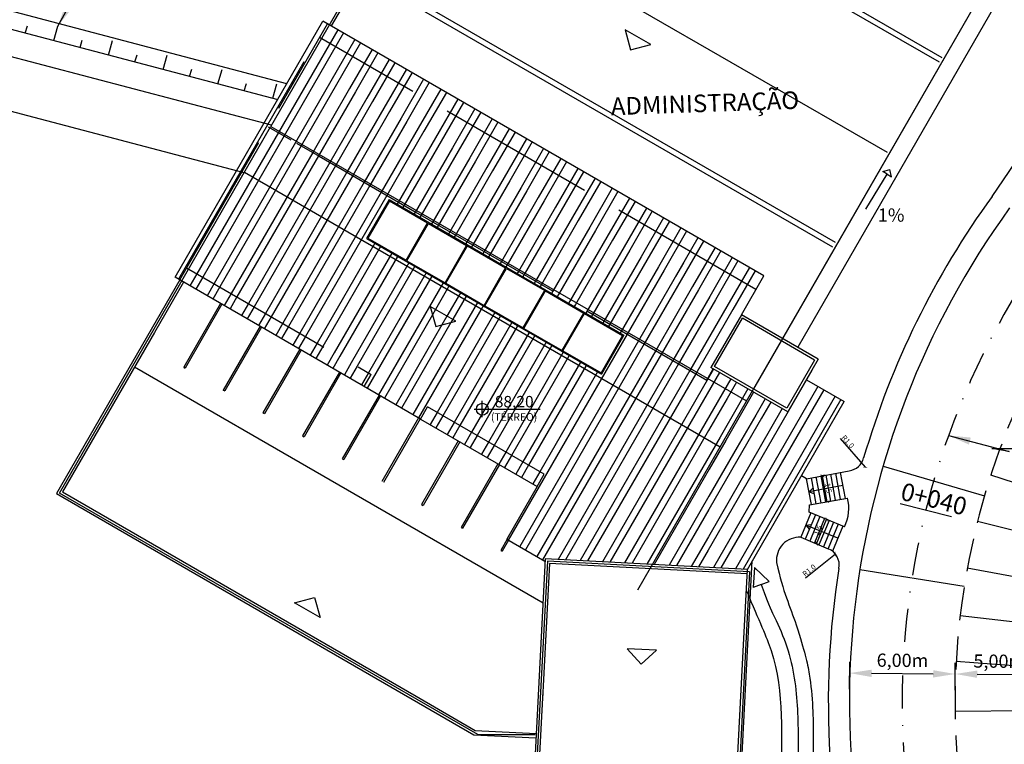
# Model space of a CAD drawing. Extents: x 137 to 188897, y 347 to 1671394.
# Drawn here: x 187726 to 187837, y 1670668 to 1670750 of the extents above; entities that cross this region are included whole.
import ezdxf
from ezdxf.enums import TextEntityAlignment as Align

# ---------------------------------------------------------------- set-up
doc = ezdxf.new("R2010")
doc.units = 0
doc.header["$LTSCALE"] = 5
doc.header["$PDMODE"] = 1
for name, pattern in [('ACAD_ISO02W100', [15, 12, -3]), ('ACAD_ISO04W100', [30.5, 24, -3, 0.5, -3]), ('ELETRICO', [10, 5, -2.5, 0, -2.5]), ('TRACEJADA', [7.5, 5, -2.5])]:
    doc.linetypes.add(name, pattern=pattern)
doc.layers.get('0').update_dxf_attribs({"linetype": 'CONTINUOUS'})
doc.layers.get('DEFPOINTS').update_dxf_attribs({"linetype": 'CONTINUOUS'})
for name, color, linetype in [('COMPONENTES', 252, 'CONTINUOUS'), ('COTAS', 7, 'CONTINUOUS'), ('DEMARC_EST', 6, 'CONTINUOUS'), ('EIXO', 10, 'ACAD_ISO04W100'), ('ESTAQUEAMENTO', 7, 'CONTINUOUS'), ('MALHAG', 7, 'CONTINUOUS'), ('MEIO-FIO', 7, 'CONTINUOUS'), ('PAREDES', 7, 'CONTINUOUS'), ('TEXTO', 7, 'CONTINUOUS'), ('TN', 160, 'CONTINUOUS')]:
    doc.layers.add(name, color=color, linetype=linetype)
doc.styles.add('SIMPLEX', font='simplex', dxfattribs={"height": 0.2})
doc.styles.add('STANDART', font='ROMANT.SHX')
doc.dimstyles.get("Standard").update_dxf_attribs({"dimtxt": 0.18, "dimasz": 0.18, "dimexe": 0.18, "dimexo": 0.0625, "dimgap": 0.09, "dimtad": 0, "dimtih": 1, "dimtoh": 1, "dimdec": 4, "dimzin": 0, "dimtxsty": 'STANDARD', "dimcen": 0.09, "dimazin": 3, "dimtfac": 1, "dimtdec": 4, "dimtofl": 0, "dimtmove": 0, "dimatfit": 3, "dimtolj": 1, "dimtzin": 0})

# ---------------------------------------------------------------- blocks, each defined once
blk = doc.blocks.new('*D42')
at = {"color": 0}
for p, q in [((187819.86, 1670674), (187819.89, 1670677.09)), ((187831.86, 1670673.9), (187831.89, 1670676.99)), ((187822.38, 1670675.82), (187829.38, 1670675.76))]:
    blk.add_line(p, q, dxfattribs=at)
for points in [[(187822.38, 1670676.23), (187822.37, 1670675.4), (187819.88, 1670675.84)], [(187829.38, 1670676.17), (187829.37, 1670675.34), (187831.88, 1670675.74)]]:
    blk.add_solid(points, dxfattribs=at)
at = {"layer": 'DEFPOINTS', "color": 0}
for p in [(187831.88, 1670675.74), (187819.86, 1670673.38), (187831.86, 1670673.27)]:
    blk.add_point(p, dxfattribs=at)
at = {"color": 0, "insert": (187825.89, 1670677.29), "char_height": 1.5, "attachment_point": 5, "rotation": 359.5102}
blk.add_mtext('\\A1;6,00m', dxfattribs=at)
blk = doc.blocks.new('*D43')
at = {"color": 0}
for p, q in [((187831.86, 1670673.9), (187831.89, 1670676.99)), ((187841.86, 1670673.81), (187841.89, 1670676.9)), ((187834.38, 1670675.72), (187839.38, 1670675.67))]:
    blk.add_line(p, q, dxfattribs=at)
for points in [[(187834.38, 1670676.13), (187834.37, 1670675.3), (187831.88, 1670675.74)], [(187839.38, 1670676.09), (187839.37, 1670675.26), (187841.88, 1670675.65)]]:
    blk.add_solid(points, dxfattribs=at)
at = {"layer": 'DEFPOINTS', "color": 0}
for p in [(187841.88, 1670675.65), (187831.86, 1670673.27), (187841.86, 1670673.19)]:
    blk.add_point(p, dxfattribs=at)
at = {"color": 0, "insert": (187836.89, 1670677.19), "char_height": 1.5, "attachment_point": 5, "rotation": 359.5102}
blk.add_mtext('\\A1;5,00m', dxfattribs=at)
blk = doc.blocks.new('_ARCHTICK')
at = {"color": 0, "linetype": 'BYBLOCK', "const_width": 0.15}
blk.add_lwpolyline([(-0.5, -0.5), (0.5, 0.5)], dxfattribs=at)
blk = doc.blocks.new('*D46')
at = {"layer": 'DEFPOINTS', "color": 0, "linetype": 'CONTINUOUS'}
for p in [(187816.8, 1670698.25), (187817.2, 1670698.32), (187817.74, 1670695.37)]:
    blk.add_point(p, dxfattribs=at)
at = {"layer": 'MEIO-FIO', "color": 9, "linetype": 'CONTINUOUS'}
for p, q in [((187817.12, 1670698.31), (187816.59, 1670698.21)), ((187817.34, 1670695.3), (187816.8, 1670698.25)), ((187817.67, 1670695.36), (187817.13, 1670695.26))]:
    blk.add_line(p, q, dxfattribs=at)
at = {"layer": 'MEIO-FIO', "color": 9, "linetype": 'CONTINUOUS', "xscale": 0.36, "yscale": 0.36, "zscale": 0.36}
for p, rotation in [((187816.8, 1670698.25), 100.4387657774078), ((187817.34, 1670695.3), 280.4387657774078)]:
    blk.add_blockref('_ARCHTICK', p, dxfattribs=dict(at, rotation=rotation))
at = {"layer": 'MEIO-FIO', "color": 7, "linetype": 'CONTINUOUS', "insert": (187817.47, 1670696.85), "char_height": 0.6, "attachment_point": 5, "rotation": 280.4388}
blk.add_mtext('\\A1;1.5', dxfattribs=at)
blk = doc.blocks.new('*D47')
at = {"layer": 'DEFPOINTS', "color": 0, "linetype": 'CONTINUOUS'}
for p in [(187817.27, 1670693.3), (187817.55, 1670693.18), (187816.4, 1670690.41)]:
    blk.add_point(p, dxfattribs=at)
at = {"layer": 'MEIO-FIO', "color": 9, "linetype": 'CONTINUOUS'}
for p, q in [((187816.13, 1670690.52), (187817.27, 1670693.3)), ((187817.48, 1670693.21), (187817.07, 1670693.38)), ((187816.33, 1670690.44), (187815.93, 1670690.6))]:
    blk.add_line(p, q, dxfattribs=at)
at = {"layer": 'MEIO-FIO', "color": 9, "linetype": 'CONTINUOUS', "xscale": 0.36, "yscale": 0.36, "zscale": 0.36}
for p, rotation in [((187817.27, 1670693.3), 67.59049063557084), ((187816.13, 1670690.52), 247.5904906355709)]:
    blk.add_blockref('_ARCHTICK', p, dxfattribs=dict(at, rotation=rotation))
at = {"layer": 'MEIO-FIO', "color": 7, "linetype": 'CONTINUOUS', "insert": (187816.32, 1670692.06), "char_height": 0.6, "attachment_point": 5, "rotation": 67.5905}
blk.add_mtext('\\A1;1.5', dxfattribs=at)
blk = doc.blocks.new('*D48')
at = {"layer": 'COTAS', "color": 9, "linetype": 'CONTINUOUS'}
blk.add_line((187814.87, 1670686.65), (187818.26, 1670689.37), dxfattribs=at)
at = {"layer": 'DEFPOINTS', "color": 0, "linetype": 'CONTINUOUS'}
for p in [(187818.26, 1670689.37), (187816.7, 1670688.12)]:
    blk.add_point(p, dxfattribs=at)
at = {"layer": 'COTAS', "color": 9, "linetype": 'CONTINUOUS', "xscale": 0.36, "yscale": 0.36, "zscale": 0.36, "rotation": 38.79877562436955}
blk.add_blockref('_ARCHTICK', (187818.26, 1670689.37), dxfattribs=at)
at = {"layer": 'COTAS', "color": 7, "linetype": 'CONTINUOUS', "insert": (187815.28, 1670687.51), "char_height": 0.6, "attachment_point": 5, "rotation": 38.7988}
blk.add_mtext('\\A1;R1.0', dxfattribs=at)
blk = doc.blocks.new('*D49')
at = {"layer": 'COTAS', "color": 9, "linetype": 'CONTINUOUS'}
blk.add_line((187818.81, 1670702.5), (187821.65, 1670699.21), dxfattribs=at)
at = {"layer": 'DEFPOINTS', "color": 0, "linetype": 'CONTINUOUS'}
for p in [(187820.92, 1670700.06), (187821.65, 1670699.21)]:
    blk.add_point(p, dxfattribs=at)
at = {"layer": 'COTAS', "color": 9, "linetype": 'CONTINUOUS', "xscale": 0.36, "yscale": 0.36, "zscale": 0.36, "rotation": 310.8003615073492}
blk.add_blockref('_ARCHTICK', (187821.65, 1670699.21), dxfattribs=at)
at = {"layer": 'COTAS', "color": 7, "linetype": 'CONTINUOUS', "insert": (187819.68, 1670702.12), "char_height": 0.6, "attachment_point": 5, "rotation": 310.8004}
blk.add_mtext('\\A1;R1.0', dxfattribs=at)
blk = doc.blocks.new('*D55')
at = {"layer": 'DEFPOINTS', "color": 0}
for p in [(187742.33, 1670856.22), (187708.33, 1670632.11), (187785.5, 1670625.72), (187681.33, 1670617.65), (187681.33, 1670617.65)]:
    blk.add_point(p, dxfattribs=at)
at = {"layer": 'MEIO-FIO', "color": 0}
blk.add_arc((187681.33, 1670617.65), 30.63, 9.1106, 70.9797, dxfattribs=at)
for points in [[(187691.19, 1670646.2), (187691.43, 1670647), (187688.92, 1670647.32)], [(187711.99, 1670622.54), (187711.16, 1670622.45), (187711.87, 1670620.01)]]:
    blk.add_solid(points, dxfattribs=at)
at = {"layer": 'MEIO-FIO', "color": 0, "insert": (187706.21, 1670638.56), "char_height": 2.5, "attachment_point": 5, "rotation": 310.0451}
blk.add_mtext('\\A1;71°', dxfattribs=at)
blk = doc.blocks.new('*D56')
at = {"layer": 'DEFPOINTS', "color": 0}
for p in [(187730.46, 1670859.36), (187741.39, 1670856.57), (187680.28, 1670617.56)]:
    blk.add_point(p, dxfattribs=at)
at = {"layer": 'MEIO-FIO', "color": 0}
for p, q in [((187740.78, 1670856.72), (187729.25, 1670859.67)), ((187669.97, 1670622.78), (187729.84, 1670856.94)), ((187679.67, 1670617.72), (187668.14, 1670620.67))]:
    blk.add_line(p, q, dxfattribs=at)
for points in [[(187729.43, 1670857.04), (187730.24, 1670856.84), (187730.46, 1670859.36)], [(187669.56, 1670622.88), (187670.37, 1670622.68), (187669.35, 1670620.36)]]:
    blk.add_solid(points, dxfattribs=at)
at = {"layer": 'MEIO-FIO', "color": 0, "insert": (187697.88, 1670740.38), "char_height": 2.5, "attachment_point": 5, "rotation": 75.6577}
blk.add_mtext('\\A1;123,35m', dxfattribs=at)

msp = doc.modelspace()

# ---------------------------------------------------------------- linework, layer by layer
at = {"color": 9}
for p, q in [((187830.08126, 1670745.20112), (187776.47428, 1670776.15112)), ((187830.38126, 1670745.72074), (187776.77428, 1670776.67074)), ((187774.33928, 1670772.4532), (187760.98928, 1670749.33032))]:
    msp.add_line(p, q, dxfattribs=at)
for p, q in [((187771.2395, 1670694.98421), (187771.4127, 1670694.88421)), ((187775.74283, 1670692.38421), (187775.91604, 1670692.28421))]:
    msp.add_line(p, q)
for centre, start, end in [((187819.5456, 1670700.79261), 278.4916362, 344.9090708), ((187816.69677, 1670688.12056), 348.6452153, 67.5401191)]:
    msp.add_arc(centre, 2, start, end)
at = {"layer": 'COMPONENTES'}
for p, q in [((187782.56666, 1670787.23085), (187754.08611, 1670737.85618)), ((187824.17126, 1670734.9647), (187770.56428, 1670765.9147)), ((187818.26126, 1670724.72828), (187764.65428, 1670755.67828)), ((187836.61893, 1670756.05214), (187808.13838, 1670706.67747)), ((187817.96126, 1670724.20867), (187764.35428, 1670755.15867)), ((187743.24421, 1670720.79494), (187760.03666, 1670749.88032)), ((187810.13622, 1670720.95532), (187760.03666, 1670749.88032)), ((187754.19499, 1670738.04495), (187715.53407, 1670748.23324)), ((187751.08815, 1670732.65884), (187714.10336, 1670742.40543)), ((187730.10248, 1670696.27751), (187754.08611, 1670737.85618)), ((187730.10248, 1670696.27751), (187754.08611, 1670737.85618)), ((187754.12331, 1670737.92068), (187808.17558, 1670706.74197)), ((187751.12536, 1670732.72335), (187805.17763, 1670701.54463)), ((187767.55598, 1670729.60417), (187765.00598, 1670725.18744)), ((187767.59258, 1670729.46756), (187765.14258, 1670725.22404)), ((187767.55598, 1670729.60417), (187794.22956, 1670714.20417)), ((187767.59258, 1670729.46756), (187771.93137, 1670726.96256)), ((187769.48137, 1670722.71904), (187771.93137, 1670726.96256)), ((187769.56797, 1670722.66904), (187772.01797, 1670726.91256)), ((187772.01797, 1670726.91256), (187776.36542, 1670724.40256)), ((187765.00598, 1670725.18744), (187791.67956, 1670709.78744)), ((187765.14258, 1670725.22404), (187769.48137, 1670722.71904)), ((187773.91542, 1670720.15904), (187776.36542, 1670724.40256)), ((187774.00202, 1670720.10904), (187776.45202, 1670724.35256)), ((187776.45202, 1670724.35256), (187780.79947, 1670721.84256)), ((187769.56797, 1670722.66904), (187773.91542, 1670720.15904)), ((187771.13022, 1670704.69494), (187743.24421, 1670720.79494)), ((187778.34947, 1670717.59904), (187780.79947, 1670721.84256)), ((187778.43607, 1670717.54904), (187780.88607, 1670721.79256)), ((187780.88607, 1670721.79256), (187785.23352, 1670719.28256)), ((187807.58622, 1670716.53859), (187810.13622, 1670720.95532)), ((187743.76382, 1670720.49494), (187729.75627, 1670696.23315)), ((187744.19683, 1670720.24494), (187740.88928, 1670714.5161)), ((187774.00202, 1670720.10904), (187778.34947, 1670717.59904)), ((187782.78352, 1670715.03904), (187785.23352, 1670719.28256)), ((187782.87012, 1670714.98904), (187785.32012, 1670719.23256)), ((187785.32012, 1670719.23256), (187789.66757, 1670716.72256)), ((187748.39706, 1670717.81994), (187744.21951, 1670710.58421)), ((187748.57026, 1670717.71994), (187744.39271, 1670710.48421)), ((187778.43607, 1670717.54904), (187782.78352, 1670715.03904)), ((187787.21757, 1670712.47904), (187789.66757, 1670716.72256)), ((187787.30417, 1670712.42904), (187789.75417, 1670716.67256)), ((187789.75417, 1670716.67256), (187794.09296, 1670714.16756)), ((187807.58622, 1670716.53859), (187804.12622, 1670710.54569)), ((187816.31576, 1670711.49859), (187807.58622, 1670716.53859)), ((187816.31576, 1670711.49859), (187807.58622, 1670716.53859)), ((187752.90039, 1670715.21994), (187748.72284, 1670707.98421)), ((187804.53603, 1670710.6555), (187807.69603, 1670716.12878)), ((187815.90595, 1670711.38878), (187807.69603, 1670716.12878)), ((187740.88928, 1670714.5161), (187730.43928, 1670696.41617)), ((187753.07359, 1670715.11994), (187748.89604, 1670707.88421)), ((187782.87012, 1670714.98904), (187787.21757, 1670712.47904)), ((187794.09296, 1670714.16756), (187791.64296, 1670709.92404)), ((187794.22956, 1670714.20417), (187791.67956, 1670709.78744)), ((187757.40372, 1670712.61994), (187753.22617, 1670705.38421)), ((187757.57693, 1670712.51994), (187753.39938, 1670705.28421)), ((187787.30417, 1670712.42904), (187791.64296, 1670709.92404)), ((187815.90595, 1670711.38878), (187812.74595, 1670705.9155)), ((187816.31576, 1670711.49859), (187812.85576, 1670705.50569)), ((187816.31576, 1670711.49859), (187812.85576, 1670705.50569)), ((187738.63928, 1670710.61898), (187785.04599, 1670683.82606)), ((187744.39271, 1670710.48421), (187744.21951, 1670710.58421)), ((187744.21951, 1670710.58421), (187744.39271, 1670710.48421)), ((187744.39271, 1670710.48421), (187744.21951, 1670710.58421)), ((187761.90705, 1670710.01994), (187757.7295, 1670702.78421)), ((187762.08026, 1670709.91994), (187757.90271, 1670702.68421)), ((187812.85576, 1670705.50569), (187804.12622, 1670710.54569)), ((187812.74595, 1670705.9155), (187804.53603, 1670710.6555)), ((187814.96576, 1670709.16032), (187819.27588, 1670706.67187)), ((187748.89604, 1670707.88421), (187748.72284, 1670707.98421)), ((187748.72284, 1670707.98421), (187748.89604, 1670707.88421)), ((187748.89604, 1670707.88421), (187748.72284, 1670707.98421)), ((187766.41039, 1670707.41994), (187762.23283, 1670700.18421)), ((187766.58359, 1670707.31994), (187762.40604, 1670700.08421)), ((187808.13838, 1670706.67747), (187795.78789, 1670685.26632)), ((187808.2764, 1670687.62021), (187819.27588, 1670706.67187)), ((187753.39938, 1670705.28421), (187753.22617, 1670705.38421)), ((187770.91372, 1670704.81994), (187766.73617, 1670697.58421)), ((187771.08692, 1670704.71994), (187766.90937, 1670697.48421)), ((187771.13022, 1670704.69494), (187784.38041, 1670697.04494)), ((187771.13022, 1670704.69494), (187784.38041, 1670697.04494)), ((187757.7295, 1670702.78421), (187757.90271, 1670702.68421)), ((187757.7295, 1670702.78421), (187757.90271, 1670702.68421)), ((187775.41705, 1670702.21994), (187771.2395, 1670694.98421)), ((187775.59025, 1670702.11994), (187771.4127, 1670694.88421)), ((187762.23283, 1670700.18421), (187762.40604, 1670700.08421)), ((187762.23283, 1670700.18421), (187762.40604, 1670700.08421)), ((187779.92038, 1670699.61994), (187775.74283, 1670692.38421)), ((187780.09359, 1670699.51994), (187775.91604, 1670692.28421)), ((187729.75627, 1670696.23315), (187777.19728, 1670668.84307)), ((187777.62292, 1670668.86652), (187730.10248, 1670696.27751)), ((187730.43928, 1670696.41617), (187770.62286, 1670673.21617)), ((187784.38041, 1670697.04494), (187780.92286, 1670691.05629)), ((187780.96615, 1670691.0313), (187780.24412, 1670689.78071)), ((187781.13935, 1670690.9313), (187780.41733, 1670689.68071)), ((187780.92286, 1670691.05629), (187785.24755, 1670688.55943)), ((187780.24412, 1670689.78071), (187780.41733, 1670689.68071)), ((187780.24412, 1670689.78071), (187780.41733, 1670689.68071)), ((187785.30792, 1670688.82393), (187783.9544, 1670662.99723)), ((187808.2764, 1670687.62021), (187785.30792, 1670688.82393)), ((187807.4222, 1670661.76734), (187808.82707, 1670688.574)), ((187785.78107, 1670688.29845), (187784.97437, 1670672.90563)), ((187808.25023, 1670687.12089), (187785.78107, 1670688.29845)), ((187807.86556, 1670679.78097), (187808.2764, 1670687.62021)), ((187809.0728, 1670687.84749), (187808.93925, 1670685.55877)), ((187810.7277, 1670686.25829), (187809.0728, 1670687.84749)), ((187809.84252, 1670685.88539), (187810.7277, 1670686.25829)), ((187809.84252, 1670685.88539), (187808.93925, 1670685.55877)), ((187806.92288, 1670661.7935), (187807.86556, 1670679.78097)), ((187770.62286, 1670673.21617), (187777.34332, 1670669.33611)), ((187785.01958, 1670673.76845), (187784.45372, 1670662.97106)), ((187777.34332, 1670669.33611), (187784.26759, 1670668.97322)), ((187777.19728, 1670668.84307), (187784.24142, 1670668.47391)), ((187777.62292, 1670668.86652), (187784.14702, 1670668.86909))]:
    msp.add_line(p, q, dxfattribs=at)
at = {"layer": 'COMPONENTES', "linetype": 'ACAD_ISO02W100'}
for p, q in [((187782.56666, 1670787.23085), (187754.08611, 1670737.85618)), ((187836.61893, 1670756.05214), (187808.96033, 1670708.10113)), ((187730.10248, 1670696.27751), (187754.08611, 1670737.85618)), ((187777.62292, 1670668.86652), (187730.10248, 1670696.27751)), ((187785.5445, 1670688.56119), (187783.86974, 1670656.60505)), ((187808.51297, 1670687.35747), (187785.5445, 1670688.56119)), ((187808.51297, 1670687.35747), (187806.83822, 1670655.40132))]:
    msp.add_line(p, q, dxfattribs=at)
at = {"layer": 'COMPONENTES', "linetype": 'ACAD_ISO02W100', "ltscale": 0.3}
for p, q in [((187743.76382, 1670720.49494), (187760.55627, 1670749.58032)), ((187809.23622, 1670719.39647), (187759.65627, 1670748.02147)), ((187759.60553, 1670734.54077), (187770.52056, 1670728.23897)), ((187770.52056, 1670728.23897), (187803.64603, 1670709.11397)), ((187744.55627, 1670721.8675), (187765.51409, 1670709.7675)), ((187764.72164, 1670708.39494), (187765.51409, 1670709.7675)), ((187803.64603, 1670709.11397), (187804.38603, 1670710.39569)), ((187771.13022, 1670704.69494), (187771.92267, 1670706.0675)), ((187785.17286, 1670698.4175), (187771.92267, 1670706.0675)), ((187784.38041, 1670697.04494), (187785.17286, 1670698.4175))]:
    msp.add_line(p, q, dxfattribs=at)
at = {"layer": 'COMPONENTES', "linetype": 'CONTINUOUS'}
for p, q in [((187761.72823, 1670748.90369), (187754.97823, 1670737.21234)), ((187762.37775, 1670748.52869), (187755.62775, 1670736.83734)), ((187763.67679, 1670747.77869), (187756.92679, 1670736.08734)), ((187764.3263, 1670747.40369), (187757.5763, 1670735.71234)), ((187765.62534, 1670746.65369), (187763.07534, 1670742.23696)), ((187766.27486, 1670746.27869), (187763.72486, 1670741.86196)), ((187767.5739, 1670745.52869), (187765.0239, 1670741.11196)), ((187757.87919, 1670745.23696), (187743.63674, 1670720.56831)), ((187768.22342, 1670745.15369), (187765.67342, 1670740.73696)), ((187769.52246, 1670744.40369), (187766.97246, 1670739.98696)), ((187770.17198, 1670744.02869), (187767.62198, 1670739.61196)), ((187771.47101, 1670743.27869), (187768.92101, 1670738.86196)), ((187763.07534, 1670742.23696), (187758.87534, 1670734.96234)), ((187772.12053, 1670742.90369), (187769.57053, 1670738.48696)), ((187773.41957, 1670742.15369), (187770.86957, 1670737.73696)), ((187763.72486, 1670741.86196), (187759.52486, 1670734.58734)), ((187765.0239, 1670741.11196), (187760.8239, 1670733.83734)), ((187774.06909, 1670741.77869), (187771.51909, 1670737.36196)), ((187775.36813, 1670741.02869), (187772.81813, 1670736.61196)), ((187765.67342, 1670740.73696), (187761.47342, 1670733.46234)), ((187766.97246, 1670739.98696), (187762.77246, 1670732.71234)), ((187776.01765, 1670740.65369), (187773.46765, 1670736.23696)), ((187777.31669, 1670739.90369), (187774.76669, 1670735.48696)), ((187767.62198, 1670739.61196), (187763.42198, 1670732.33734)), ((187768.92101, 1670738.86196), (187764.72101, 1670731.58734)), ((187777.9662, 1670739.52869), (187775.4162, 1670735.11196)), ((187779.26524, 1670738.77869), (187776.71524, 1670734.36196)), ((187769.57053, 1670738.48696), (187765.37053, 1670731.21234)), ((187770.86957, 1670737.73696), (187766.66957, 1670730.46234)), ((187779.91476, 1670738.40369), (187777.36476, 1670733.98696)), ((187781.2138, 1670737.65369), (187778.6638, 1670733.23696)), ((187754.97823, 1670737.21234), (187745.72823, 1670721.19087)), ((187755.62775, 1670736.83734), (187746.37775, 1670720.81587)), ((187771.51909, 1670737.36196), (187767.31909, 1670730.08734)), ((187772.81813, 1670736.61196), (187768.61813, 1670729.33734)), ((187781.86332, 1670737.27869), (187779.31332, 1670732.86196)), ((187783.16236, 1670736.52869), (187780.61236, 1670732.11196)), ((187756.92679, 1670736.08734), (187747.67679, 1670720.06587)), ((187757.5763, 1670735.71234), (187748.3263, 1670719.69087)), ((187773.46765, 1670736.23696), (187769.26765, 1670728.96234)), ((187774.76669, 1670735.48696), (187770.56669, 1670728.21234)), ((187783.81188, 1670736.15369), (187781.26188, 1670731.73696)), ((187785.11091, 1670735.40369), (187782.56091, 1670730.98696)), ((187758.87534, 1670734.96234), (187749.62534, 1670718.94087)), ((187759.52486, 1670734.58734), (187750.27486, 1670718.56587)), ((187775.4162, 1670735.11196), (187771.2162, 1670727.83734)), ((187776.71524, 1670734.36196), (187772.51524, 1670727.08734)), ((187785.76043, 1670735.02869), (187783.21043, 1670730.61196)), ((187787.05947, 1670734.27869), (187784.50947, 1670729.86196)), ((187760.8239, 1670733.83734), (187751.5739, 1670717.81587)), ((187761.47342, 1670733.46234), (187752.22342, 1670717.44087)), ((187777.36476, 1670733.98696), (187773.16476, 1670726.71234)), ((187778.6638, 1670733.23696), (187774.4638, 1670725.96234)), ((187787.70899, 1670733.90369), (187785.15899, 1670729.48696)), ((187789.00803, 1670733.15369), (187786.45803, 1670728.73696)), ((187762.77246, 1670732.71234), (187753.52246, 1670716.69087)), ((187763.42198, 1670732.33734), (187754.17198, 1670716.31587)), ((187779.31332, 1670732.86196), (187775.11332, 1670725.58734)), ((187780.61236, 1670732.11196), (187776.41236, 1670724.83734)), ((187789.65755, 1670732.77869), (187787.10755, 1670728.36196)), ((187790.95659, 1670732.02869), (187788.40659, 1670727.61196)), ((187764.72101, 1670731.58734), (187755.47101, 1670715.56587)), ((187765.37053, 1670731.21234), (187756.12053, 1670715.19087)), ((187781.26188, 1670731.73696), (187777.06188, 1670724.46234)), ((187782.56091, 1670730.98696), (187778.36091, 1670723.71234)), ((187791.6061, 1670731.65369), (187789.0561, 1670727.23696)), ((187792.90514, 1670730.90369), (187790.35514, 1670726.48696)), ((187766.66957, 1670730.46234), (187757.41957, 1670714.44087)), ((187767.31909, 1670730.08734), (187758.06909, 1670714.06587)), ((187783.21043, 1670730.61196), (187779.01043, 1670723.33734)), ((187784.50947, 1670729.86196), (187780.30947, 1670722.58734)), ((187793.55466, 1670730.52869), (187791.00466, 1670726.11196)), ((187794.8537, 1670729.77869), (187792.3037, 1670725.36196)), ((187768.61813, 1670729.33734), (187768.46813, 1670729.07754)), ((187769.26765, 1670728.96234), (187769.11765, 1670728.70254)), ((187785.15899, 1670729.48696), (187780.95899, 1670722.21234)), ((187786.45803, 1670728.73696), (187782.25803, 1670721.46234)), ((187795.50322, 1670729.40369), (187792.95322, 1670724.98696)), ((187796.80226, 1670728.65369), (187794.25226, 1670724.23696)), ((187770.56669, 1670728.21234), (187770.41669, 1670727.95254)), ((187771.2162, 1670727.83734), (187771.0662, 1670727.57754)), ((187787.10755, 1670728.36196), (187782.90755, 1670721.08734)), ((187788.40659, 1670727.61196), (187784.20659, 1670720.33734)), ((187797.45178, 1670728.27869), (187794.90178, 1670723.86196)), ((187798.75081, 1670727.52869), (187796.20081, 1670723.11196)), ((187772.51524, 1670727.08734), (187772.36524, 1670726.82754)), ((187773.16476, 1670726.71234), (187773.01476, 1670726.45254)), ((187789.0561, 1670727.23696), (187784.8561, 1670719.96234)), ((187790.35514, 1670726.48696), (187786.15514, 1670719.21234)), ((187799.40033, 1670727.15369), (187796.85033, 1670722.73696)), ((187800.69937, 1670726.40369), (187798.14937, 1670721.98696)), ((187774.4638, 1670725.96234), (187774.3138, 1670725.70254)), ((187775.11332, 1670725.58734), (187774.96332, 1670725.32754)), ((187791.00466, 1670726.11196), (187786.80466, 1670718.83734)), ((187792.3037, 1670725.36196), (187788.1037, 1670718.08734)), ((187802.64793, 1670725.27869), (187795.89793, 1670713.58734)), ((187801.34889, 1670726.02869), (187798.79889, 1670721.61196)), ((187765.91813, 1670724.66081), (187759.36813, 1670713.31587)), ((187766.56765, 1670724.28581), (187760.01765, 1670712.94087)), ((187776.41236, 1670724.83734), (187776.26236, 1670724.57754)), ((187777.06188, 1670724.46234), (187776.91188, 1670724.20254)), ((187792.95322, 1670724.98696), (187788.75322, 1670717.71234)), ((187794.25226, 1670724.23696), (187790.05226, 1670716.96234)), ((187803.29745, 1670724.90369), (187800.74745, 1670720.48696)), ((187804.59649, 1670724.15369), (187802.04649, 1670719.73696)), ((187767.86669, 1670723.53581), (187761.31669, 1670712.19087)), ((187768.5162, 1670723.16081), (187761.9662, 1670711.81587)), ((187778.36091, 1670723.71234), (187778.21091, 1670723.45254)), ((187779.01043, 1670723.33734), (187778.86043, 1670723.07754)), ((187794.90178, 1670723.86196), (187790.70178, 1670716.58734)), ((187796.20081, 1670723.11196), (187792.00081, 1670715.83734)), ((187805.246, 1670723.77869), (187802.696, 1670719.36196)), ((187806.54504, 1670723.02869), (187803.99504, 1670718.61196)), ((187769.81524, 1670722.41081), (187763.26524, 1670711.06587)), ((187770.46476, 1670722.03581), (187763.91476, 1670710.69087)), ((187780.30947, 1670722.58734), (187780.15947, 1670722.32754)), ((187780.95899, 1670722.21234), (187780.80899, 1670721.95254)), ((187796.85033, 1670722.73696), (187792.65033, 1670715.46234)), ((187798.14937, 1670721.98696), (187793.94937, 1670714.71234)), ((187800.99793, 1670722.4208), (187800.09793, 1670720.86196)), ((187807.19456, 1670722.65369), (187804.64456, 1670718.23696)), ((187808.4936, 1670721.90369), (187805.9436, 1670717.48696)), ((187745.72823, 1670721.19087), (187744.93578, 1670719.81831)), ((187746.37775, 1670720.81587), (187745.5853, 1670719.44331)), ((187772.41332, 1670720.91081), (187765.07087, 1670708.19331)), ((187771.7638, 1670721.28581), (187765.2138, 1670709.94087)), ((187782.25803, 1670721.46234), (187782.10803, 1670721.20254)), ((187782.90755, 1670721.08734), (187782.75755, 1670720.82754)), ((187798.79889, 1670721.61196), (187794.59889, 1670714.33734)), ((187809.14312, 1670721.52869), (187806.59312, 1670717.11196)), ((187747.67679, 1670720.06587), (187746.88434, 1670718.69331)), ((187748.3263, 1670719.69087), (187747.53385, 1670718.31831)), ((187773.71236, 1670720.16081), (187766.36991, 1670707.44331)), ((187774.36188, 1670719.78581), (187772.83412, 1670717.13965)), ((187784.20659, 1670720.33734), (187784.05659, 1670720.07754)), ((187784.8561, 1670719.96234), (187784.7061, 1670719.70254)), ((187800.74745, 1670720.48696), (187796.54745, 1670713.21234)), ((187802.04649, 1670719.73696), (187797.84649, 1670712.46234)), ((187749.62534, 1670718.94087), (187748.83289, 1670717.56831)), ((187750.27486, 1670718.56587), (187749.48241, 1670717.19331)), ((187775.66091, 1670719.03581), (187774.13316, 1670716.38965)), ((187776.31043, 1670718.66081), (187774.78268, 1670716.01465)), ((187786.15514, 1670719.21234), (187786.00514, 1670718.95254)), ((187786.80466, 1670718.83734), (187786.65466, 1670718.57754)), ((187802.696, 1670719.36196), (187798.496, 1670712.08734)), ((187803.99504, 1670718.61196), (187799.79504, 1670711.33734)), ((187751.5739, 1670717.81587), (187750.78145, 1670716.44331)), ((187752.22342, 1670717.44087), (187751.43097, 1670716.06831)), ((187777.60947, 1670717.91081), (187770.26702, 1670705.19331)), ((187778.25899, 1670717.53581), (187770.91654, 1670704.81831)), ((187788.1037, 1670718.08734), (187787.9537, 1670717.82754)), ((187788.75322, 1670717.71234), (187788.60322, 1670717.45254)), ((187804.64456, 1670718.23696), (187800.44456, 1670710.96234)), ((187805.9436, 1670717.48696), (187801.7436, 1670710.21234)), ((187753.52246, 1670716.69087), (187752.73001, 1670715.31831)), ((187754.17198, 1670716.31587), (187753.37953, 1670714.94331)), ((187772.48851, 1670716.54104), (187767.01943, 1670707.06831)), ((187772.83412, 1670717.13965), (187772.48851, 1670716.54104)), ((187779.55803, 1670716.78581), (187773.00803, 1670705.44087)), ((187774.13316, 1670716.38965), (187773.55952, 1670715.39609)), ((187780.20755, 1670716.41081), (187773.65755, 1670705.06587)), ((187790.05226, 1670716.96234), (187789.90226, 1670716.70254)), ((187790.70178, 1670716.58734), (187790.55178, 1670716.32754)), ((187806.59312, 1670717.11196), (187802.39312, 1670709.83734)), ((187755.47101, 1670715.56587), (187754.67856, 1670714.19331)), ((187756.12053, 1670715.19087), (187755.32808, 1670713.81831)), ((187773.55952, 1670715.39609), (187768.31846, 1670706.31831)), ((187774.58055, 1670715.66457), (187768.96798, 1670705.94331)), ((187774.78268, 1670716.01465), (187774.58055, 1670715.66457)), ((187781.50659, 1670715.66081), (187774.95659, 1670704.31587)), ((187782.1561, 1670715.28581), (187775.6061, 1670703.94087)), ((187792.00081, 1670715.83734), (187791.85081, 1670715.57754)), ((187792.65033, 1670715.46234), (187792.50033, 1670715.20254)), ((187757.41957, 1670714.44087), (187756.62712, 1670713.06831)), ((187758.06909, 1670714.06587), (187757.27664, 1670712.69331)), ((187783.45514, 1670714.53581), (187776.90514, 1670703.19087)), ((187784.10466, 1670714.16081), (187777.55466, 1670702.81587)), ((187794.59889, 1670714.33734), (187781.09889, 1670690.95466)), ((187793.94937, 1670714.71234), (187793.79937, 1670714.45254)), ((187759.36813, 1670713.31587), (187758.57568, 1670711.94331)), ((187760.01765, 1670712.94087), (187759.2252, 1670711.56831)), ((187785.4037, 1670713.41081), (187778.8537, 1670702.06587)), ((187786.05322, 1670713.03581), (187779.50322, 1670701.69087)), ((187795.89793, 1670713.58734), (187782.39793, 1670690.20466)), ((187796.54745, 1670713.21234), (187783.04745, 1670689.82966)), ((187761.31669, 1670712.19087), (187760.52424, 1670710.81831)), ((187787.35226, 1670712.28581), (187780.80226, 1670700.94087)), ((187788.00178, 1670711.91081), (187781.45178, 1670700.56587)), ((187797.84649, 1670712.46234), (187784.34649, 1670689.07966)), ((187798.496, 1670712.08734), (187784.996, 1670688.70466)), ((187761.9662, 1670711.81587), (187761.17375, 1670710.44331)), ((187763.26524, 1670711.06587), (187762.47279, 1670709.69331)), ((187789.30081, 1670711.16081), (187782.75081, 1670699.81587)), ((187789.95033, 1670710.78581), (187783.40033, 1670699.44087)), ((187799.79504, 1670711.33734), (187786.75319, 1670688.74819)), ((187800.44456, 1670710.96234), (187787.59378, 1670688.70414)), ((187763.91476, 1670710.69087), (187763.12231, 1670709.31831)), ((187765.2138, 1670709.94087), (187764.42135, 1670708.56831)), ((187791.24937, 1670710.03581), (187784.69937, 1670698.69087)), ((187801.7436, 1670710.21234), (187789.27496, 1670688.61603)), ((187802.39312, 1670709.83734), (187790.11555, 1670688.57198)), ((187804.43216, 1670710.36906), (187791.79674, 1670688.48387)), ((187805.08168, 1670709.99406), (187792.63733, 1670688.43982)), ((187815.58591, 1670710.18792), (187803.81233, 1670689.7955)), ((187806.38071, 1670709.24406), (187794.31851, 1670688.35171)), ((187807.03023, 1670708.86906), (187805.96523, 1670707.02443)), ((187816.28494, 1670708.39869), (187804.4056, 1670687.82307)), ((187816.93446, 1670708.02369), (187805.24619, 1670687.77901)), ((187808.32927, 1670708.11906), (187807.26427, 1670706.27443)), ((187808.97879, 1670707.74406), (187807.91379, 1670705.89943)), ((187778.15063, 1670704.90876), (187778.15063, 1670706.76575)), ((187805.96523, 1670707.02443), (187803.86523, 1670703.38712)), ((187807.26427, 1670706.27443), (187805.16427, 1670702.63712)), ((187818.2335, 1670707.27369), (187806.92738, 1670687.69091)), ((187818.88302, 1670706.89869), (187807.76797, 1670687.64685)), ((187810.27783, 1670706.99406), (187809.21283, 1670705.14943)), ((187810.92735, 1670706.61906), (187809.86235, 1670704.77443)), ((187773.00803, 1670705.44087), (187772.21558, 1670704.06831)), ((187777.20795, 1670705.80499), (187784.71577, 1670705.80499)), ((187812.22639, 1670705.86906), (187803.83275, 1670691.33085)), ((187807.91379, 1670705.89943), (187805.81379, 1670702.26212)), ((187809.21283, 1670705.14943), (187807.11283, 1670701.51212)), ((187773.65755, 1670705.06587), (187772.8651, 1670703.69331)), ((187774.95659, 1670704.31587), (187774.16414, 1670702.94331)), ((187809.86235, 1670704.77443), (187807.76235, 1670701.13712)), ((187775.6061, 1670703.94087), (187774.81366, 1670702.56831)), ((187776.90514, 1670703.19087), (187776.11269, 1670701.81831)), ((187803.86523, 1670703.38712), (187795.1591, 1670688.30766)), ((187777.55466, 1670702.81587), (187776.76221, 1670701.44331)), ((187778.8537, 1670702.06587), (187778.06125, 1670700.69331)), ((187805.16427, 1670702.63712), (187796.84028, 1670688.21955)), ((187805.81379, 1670702.26212), (187803.93482, 1670699.00765)), ((187779.50322, 1670701.69087), (187778.71077, 1670700.31831)), ((187780.80226, 1670700.94087), (187780.00981, 1670699.56831)), ((187807.76235, 1670701.13712), (187803.87358, 1670694.40157)), ((187807.11283, 1670701.51212), (187803.89399, 1670695.93693)), ((187781.45178, 1670700.56587), (187780.65933, 1670699.19331)), ((187782.75081, 1670699.81587), (187781.95836, 1670698.44331)), ((187783.40033, 1670699.44087), (187782.60788, 1670698.06831)), ((187784.69937, 1670698.69087), (187783.90692, 1670697.31831)), ((187803.93482, 1670699.00765), (187797.68087, 1670688.1755)), ((187845.4329, 1670695.22254), (187835.91957, 1670698.30419)), ((187803.89399, 1670695.93693), (187799.36206, 1670688.08739)), ((187803.87358, 1670694.40157), (187800.20265, 1670688.04333)), ((187844.10373, 1670690.61113), (187834.40966, 1670693.06571)), ((187803.83275, 1670691.33085), (187801.88383, 1670687.95523)), ((187803.81233, 1670689.7955), (187802.72442, 1670687.91117)), ((187843.07817, 1670685.92284), (187833.24464, 1670687.73991)), ((187842.36058, 1670681.17764), (187832.42948, 1670682.34945)), ((187841.95403, 1670676.39575), (187831.97978, 1670677.14386)), ((187841.86024, 1670671.59751), (187831.86109, 1670671.46661))]:
    msp.add_line(p, q, dxfattribs=at)
at = {"layer": 'COMPONENTES', "linetype": 'ACAD_ISO02W100', "ltscale": 0.05}
msp.add_line((187753.80627, 1670737.88897), (187759.60553, 1670734.54077), dxfattribs=at)
at = {"layer": 'COMPONENTES'}
for points in [[(187795.0016, 1670746.61468), (187797.28582, 1670747.21531), (187794.37965, 1670748.89319)], [(187772.85183, 1670715.21), (187775.13605, 1670715.81063), (187772.22988, 1670717.48851)], [(187796.18491, 1670676.86154), (187797.94749, 1670678.43372), (187794.59633, 1670678.60934)]]:
    msp.add_lwpolyline(points, close=True, dxfattribs=at)
at = {"layer": 'COMPONENTES', "color": 9}
msp.add_lwpolyline([(187759.09887, 1670684.42933), (187759.72082, 1670682.15082), (187756.81465, 1670683.8287)], close=True, dxfattribs=at)
at = {"layer": 'COMPONENTES', "linetype": 'CONTINUOUS'}
msp.add_circle((187778.15063, 1670705.80499), 0.68069, dxfattribs=at)
msp.add_open_spline([(187809.84252, 1670685.88539), (187810.82367, 1670683.27584), (187811.08519, 1670682.7467), (187811.85491, 1670681.12758), (187812.34938, 1670680.0059), (187813.51641, 1670676.48242), (187813.82756, 1670674.09225), (187814.07758, 1670669.36352), (187814.01777, 1670667.01709), (187814.00927, 1670663.5055), (187814.02619, 1670662.29483), (187814.12613, 1670659.87981), (187814.20593, 1670658.67995), (187814.53876, 1670655.10208), (187814.88519, 1670652.74582), (187815.93057, 1670647.68772), (187816.68432, 1670644.98695), (187818.54203, 1670639.71021), (187819.65185, 1670637.14653), (187821.45133, 1670633.4921), (187822.03407, 1670632.36915), (187822.79048, 1670631.33889)], degree=3, knots=[0, 0, 0, 0, 0.864035042, 0.864035042, 2.592105125, 2.592105125, 5.986638379, 5.986638379, 9.381171632, 9.381171632, 11.222702798, 11.222702798, 13.064233964, 13.064233964, 16.747296296, 16.747296296, 21.056070759, 21.056070759, 25.364845223, 25.364845223, 27.296386863, 27.296386863, 27.296386863, 27.296386863], dxfattribs=at)
at = {"layer": 'DEMARC_EST', "color": 9, "linetype": 'TRACEJADA', "ltscale": 0.15}
msp.add_lwpolyline([(187837.13147, 1670643.33834, -0.251347019), (187847.77489, 1670721.61716), (187867.1128, 1670750.02863, 0.066088545), (187870.83675, 1670759.91797, -2.080457036)], format="xyb", dxfattribs=at)
at = {"layer": 'EIXO', "linetype": 'ELETRICO', "ltscale": 0.15}
msp.add_arc((187915.3937, 1670672.56018), 89.53976, 144.0393716, 212.2598174, dxfattribs=at)
at = {"layer": 'ESTAQUEAMENTO', "linetype": 'CONTINUOUS'}
msp.add_line((187825.64071, 1670695.09524), (187831.45946, 1670693.63428), dxfattribs=at)
at = {"layer": 'MALHAG'}
msp.add_line((187814.99552, 1670697.91913), (187814.41574, 1670698.25386), dxfattribs=at)
at = {"layer": 'MEIO-FIO', "linetype": 'ACAD_ISO02W100'}
for p, q in [((187835.41864, 1670753.97123), (187812.2676, 1670713.83486)), ((187837.1511, 1670752.97193), (187814.00005, 1670712.83556))]:
    msp.add_line(p, q, dxfattribs=at)
at = {"layer": 'MEIO-FIO'}
for p, q in [((187755.92551, 1670742.75961), (187716.80822, 1670753.06817)), ((187754.95948, 1670740.9459), (187716.29856, 1670751.1342)), ((187726.22057, 1670748.51946), (187726.4787, 1670749.33756)), ((187729.45426, 1670747.66728), (187729.91846, 1670749.29676)), ((187732.43927, 1670746.88065), (187732.6974, 1670747.69874)), ((187732.43927, 1670746.88065), (187732.6974, 1670747.69874)), ((187735.67297, 1670746.02847), (187736.13716, 1670747.65795)), ((187738.65798, 1670745.24183), (187738.91611, 1670746.05993)), ((187741.89167, 1670744.38966), (187742.35586, 1670746.01914)), ((187836.0636, 1670729.96509), (187846.99005, 1670746.04298)), ((187744.87668, 1670743.60302), (187745.13481, 1670744.42112)), ((187748.11038, 1670742.75085), (187748.57457, 1670744.38033)), ((187751.09539, 1670741.96421), (187751.35351, 1670742.78231)), ((187754.32908, 1670741.11203), (187754.79327, 1670742.74152)), ((187821.72581, 1670728.50552), (187824.1515, 1670732.49696)), ((187823.66734, 1670732.80502), (187824.4646, 1670733.01216)), ((187824.1515, 1670732.49696), (187823.66734, 1670732.80502)), ((187824.1515, 1670732.49696), (187824.64793, 1670732.20909)), ((187824.64793, 1670732.20909), (187824.4646, 1670733.01216)), ((187814.99741, 1670697.90888), (187819.84093, 1670698.81454)), ((187823.67866, 1670699.32204), (187835.19826, 1670695.96069)), ((187815.33839, 1670694.93181), (187819.62508, 1670695.72117)), ((187815.33839, 1670694.93181), (187819.59237, 1670695.71515)), ((187819.28653, 1670692.46428), (187815.28278, 1670694.11529)), ((187815.28285, 1670694.11546), (187815.33839, 1670694.93181)), ((187819.2866, 1670692.46446), (187815.28285, 1670694.11546)), ((187814.33158, 1670691.26247), (187817.46084, 1670689.96886)), ((187821.04629, 1670687.60718), (187832.89653, 1670685.71725))]:
    msp.add_line(p, q, dxfattribs=at)
at = {"layer": 'MEIO-FIO', "linetype": 'CONTINUOUS'}
for p, q in [((187818.29273, 1670695.4761), (187817.74918, 1670698.42644)), ((187818.84346, 1670695.57756), (187818.29991, 1670698.52791)), ((187819.39419, 1670695.67902), (187818.85064, 1670698.62937)), ((187815.53907, 1670694.96878), (187814.99552, 1670697.91913)), ((187816.08981, 1670695.07024), (187815.54625, 1670698.02059)), ((187816.64054, 1670695.17171), (187816.09698, 1670698.12205)), ((187817.19127, 1670695.27317), (187816.64771, 1670698.22352)), ((187817.742, 1670695.37463), (187817.19845, 1670698.32498)), ((187819.12242, 1670697.1542), (187815.2673, 1670696.44395)), ((187815.2673, 1670696.44395), (187815.71492, 1670696.82513)), ((187815.2673, 1670696.44395), (187815.82137, 1670696.24733)), ((187815.47769, 1670694.03491), (187814.33158, 1670691.26247)), ((187815.9954, 1670693.82143), (187814.84911, 1670691.04853)), ((187816.51274, 1670693.60703), (187815.36663, 1670690.83459)), ((187817.03026, 1670693.39309), (187815.88415, 1670690.62065)), ((187817.54778, 1670693.17915), (187816.40167, 1670690.40671)), ((187818.06531, 1670692.96521), (187816.9192, 1670690.19277)), ((187814.90464, 1670692.64869), (187815.48642, 1670692.73344)), ((187818.5273, 1670691.15111), (187814.90464, 1670692.64869)), ((187814.90464, 1670692.64869), (187815.26929, 1670692.18751)), ((187818.58283, 1670692.75127), (187817.43672, 1670689.97883)), ((187819.10035, 1670692.53733), (187817.92651, 1670689.69782))]:
    msp.add_line(p, q, dxfattribs=at)
at = {"layer": 'MEIO-FIO'}
for centre, radius, start, end in [((187914.31522, 1670673.09389), 96.73495, 143.9913457, 163.6828819), ((187815.31062, 1670694.52363), 4.47757, 332.6177867, 15.5127183)]:
    msp.add_arc(centre, radius, start, end, dxfattribs=at)
msp.add_spline([(187841.30753, 1670813.0611), (187818.12722, 1670827.38052), (187783.12904, 1670846.8159), (187745.46358, 1670863.74711), (187704.54025, 1670871.73667), (187665.74403, 1670881.61839), (187624.93828, 1670895.32254), (187577.29185, 1670894.96384), (187541.94942, 1670864.25), (187514.44559, 1670827.13512), (187492.97998, 1670786.36941), (187498.18807, 1670745.09215), (187494.22264, 1670711.93344), (187462.80658, 1670690.01171), (187448.97506, 1670683.551), (187447.15368, 1670682.95368), (187443.14789, 1670688.68837)], degree=3, dxfattribs=at)
at = {"layer": 'PAREDES', "color": 7}
for p, q in [((187771.2395, 1670694.98421), (187771.4127, 1670694.88421)), ((187775.74283, 1670692.38421), (187775.91604, 1670692.28421))]:
    msp.add_line(p, q, dxfattribs=at)
at = {"layer": 'TN'}
for centre, radius, start, end in [((187915.3937, 1670672.56018), 95.53976, 144.0393716, 202.6566523), ((187814.15933, 1670688.68309), 2.58513, 86.179387, 186.5786066), ((187914.99993, 1670672.48985), 97.53976, 171.0128651, 196.0662305)]:
    msp.add_arc(centre, radius, start, end, dxfattribs=at)
for points, knots in [([(187811.59122, 1670688.38692), (187812.29615, 1670684.98603), (187813.11185, 1670683.48201), (187814.78601, 1670678.30874), (187815.08305, 1670677.01344), (187815.49302, 1670674.45902), (187815.60771, 1670673.1956), (187815.79375, 1670669.62694), (187815.74333, 1670667.37297), (187815.72858, 1670663.99642), (187815.73943, 1670662.80873), (187815.82779, 1670660.43534), (187815.9013, 1670659.25737), (187816.21338, 1670655.74799), (187816.54347, 1670653.44121), (187817.51906, 1670648.63114), (187818.20022, 1670646.12476), (187819.87722, 1670641.21144), (187820.87525, 1670638.821), (187822.93634, 1670635.56758), (187823.70033, 1670634.14344), (187824.41458, 1670632.91027)], [1.327508122, 1.327508122, 1.327508122, 1.327508122, 2.57253324, 2.57253324, 4.287555399, 4.287555399, 6.002577559, 6.002577559, 9.215606096, 9.215606096, 11.069070463, 11.069070463, 12.92253483, 12.92253483, 16.629463564, 16.629463564, 20.744846251, 20.744846251, 24.860228937, 24.860228937, 27.521851602, 27.521851602, 27.521851602, 27.521851602]), ([(187808.14056, 1670685.27118), (187809.64911, 1670681.5942), (187812.66272, 1670675.49492), (187811.65261, 1670663.40772), (187813.08384, 1670650.37735), (187816.82685, 1670638.40991), (187820.2889, 1670631.70879), (187822.53024, 1670626.93221)], [0, 0, 0, 0, 2.604558739, 10.113631852, 17.477036536, 22.304261286, 28.795914473, 28.795914473, 28.795914473, 28.795914473])]:
    msp.add_open_spline(points, degree=3, knots=knots, dxfattribs=at)

# ---------------------------------------------------------------- texts
at = {"layer": 'COMPONENTES', "linetype": 'CONTINUOUS', "style": 'STANDART'}
for s, height, p in [('88,20', 1.296, (187781.77271, 1670706.49744)), ('(TÉRREO)', 0.864, (187781.75711, 1670704.814))]:
    msp.add_text(s, height=height, dxfattribs=at).set_placement(p, align=Align.MIDDLE)
at = {"layer": 'COMPONENTES', "linetype": 'CONTINUOUS', "insert": (187792.71578, 1670741.18011), "char_height": 2, "width": 62.9472, "attachment_point": 1, "rotation": 2, "style": 'SIMPLEX'}
msp.add_mtext('ADMINISTRAÇÃO', dxfattribs=at)
at = {"layer": 'ESTAQUEAMENTO', "linetype": 'CONTINUOUS', "style": 'SIMPLEX'}
msp.add_text('1%', height=1.5, dxfattribs=at).set_placement((187823.09376, 1670727.10311))
msp.add_text('0+040', height=2, rotation=345.9055556, dxfattribs=at).set_placement((187825.54691, 1670695.56643))

# ---------------------------------------------------------------- dimensions: what is measured, and where the dimension line sits
for p1, p2, text, picture, middle in [((187819.85743, 1670673.37686), (187831.85699, 1670673.27428), '6,00m', '*D42', (187825.89108, 1670677.28807)), ((187831.85699, 1670673.27428), (187841.85662, 1670673.1888), '5,00m', '*D43', (187836.89068, 1670677.19404))]:
    dim = msp.add_aligned_dim(p1=p1, p2=p2, distance=2.46264, text=text, dimstyle='STANDARD', override={"dimtxt": 1.5, "dimasz": 2.5, "dimexe": 1.25, "dimexo": 0.625, "dimgap": 0.625, "dimtad": 1, "dimtih": 0, "dimtoh": 0, "dimzin": 8, "dimlunit": 6, "dimcen": 2.5, "dimtofl": 1})
    dim.commit()
    dim.dimension.update_dxf_attribs({"geometry": picture, "text_midpoint": middle})
at = {"layer": 'COTAS', "linetype": 'CONTINUOUS'}
for center, mpoint, picture, middle in [((187820.91941, 1670700.06209), (187821.65124, 1670699.21427), '*D49', (187819.37434, 1670701.85206)), ((187816.69677, 1670688.12056), (187818.25547, 1670689.37374), '*D48', (187815.53976, 1670687.19035))]:
    dim = msp.add_radius_dim(center=center, mpoint=mpoint, text='R1.0', dimstyle='STANDARD', override={"dimscale": 1.2, "dimtxt": 0.5, "dimasz": 0.3, "dimtad": 1, "dimtih": 0, "dimtoh": 0, "dimdec": 2, "dimblk1": 'ARCHTICK', "dimblk2": 'ARCHTICK', "dimsah": 1, "dimclrd": 9, "dimclre": 9, "dimclrt": 7, "dimtdec": 2}, dxfattribs=at)
    dim.commit()
    dim.dimension.update_dxf_attribs({"geometry": picture, "text_midpoint": middle, "dimtype": 164})
at = {"layer": 'MEIO-FIO'}
dim = msp.add_aligned_dim(p1=(187680.2768, 1670617.5645), p2=(187741.38618, 1670856.56854), distance=11.28046, text='123,35m', dimstyle='STANDARD', override={"dimtxt": 2.5, "dimasz": 2.5, "dimexe": 1.25, "dimexo": 0.625, "dimgap": 0.625, "dimtad": 1, "dimtih": 0, "dimtoh": 0, "dimzin": 8, "dimlunit": 6, "dimcen": 2.5, "dimtofl": 1}, dxfattribs=at)
dim.commit()
dim.dimension.update_dxf_attribs({"geometry": '*D56', "text_midpoint": (187697.8842, 1670740.37692)})
dim = msp.add_angular_dim_2l(base=(187708.32933, 1670632.10755), line1=((187681.32984, 1670617.64613), (187742.32927, 1670856.22015)), line2=((187785.50281, 1670625.72145), (187681.32984, 1670617.64613)), dimstyle='STANDARD', override={"dimtxt": 2.5, "dimasz": 2.5, "dimexe": 1.25, "dimexo": 0.625, "dimgap": 0.625, "dimtad": 1, "dimtih": 0, "dimtoh": 0, "dimdec": 0, "dimzin": 8, "dimlunit": 6, "dimcen": 2.5, "dimtofl": 1}, dxfattribs=at)
dim.commit()
dim.dimension.update_dxf_attribs({"geometry": '*D55', "text_midpoint": (187706.2125, 1670638.55859)})
at = {"layer": 'MEIO-FIO', "linetype": 'CONTINUOUS'}
for p1, p2, distance, picture, middle in [((187817.742, 1670695.37463), (187817.19845, 1670698.32498), 0.4059, '*D46', (187817.47229, 1670696.85019)), ((187816.40167, 1670690.40671), (187817.54617, 1670693.18215), 0.29852, '*D47', (187816.32076, 1670692.06377))]:
    dim = msp.add_aligned_dim(p1=p1, p2=p2, distance=distance, text='1.5', dimstyle='STANDARD', override={"dimscale": 1.2, "dimtxt": 0.5, "dimasz": 0.3, "dimtad": 1, "dimtih": 0, "dimtoh": 0, "dimdec": 2, "dimblk1": 'ARCHTICK', "dimblk2": 'ARCHTICK', "dimsah": 1, "dimclrd": 9, "dimclre": 9, "dimclrt": 7, "dimtdec": 2}, dxfattribs=at)
    dim.commit()
    dim.dimension.update_dxf_attribs({"geometry": picture, "text_midpoint": middle})

# ---------------------------------------------------------------- leaders
at = {"layer": 'MEIO-FIO'}
msp.add_leader([(187729.91846, 1670749.29676), (187735.36011, 1670759.13465), (187737.61499, 1670759.28486)], dimstyle='STANDARD', override={"dimtxt": 2.5, "dimasz": 2.5, "dimexe": 1.25, "dimexo": 0.625, "dimgap": 0.625, "dimtad": 0, "dimtih": 0, "dimtoh": 0, "dimzin": 8, "dimlunit": 6, "dimcen": 2.5, "dimtofl": 1}, dxfattribs=at)
at = {"layer": 'TEXTO', "annotation_type": 0, "has_hookline": 1, "hookline_direction": 0, "text_width": 10.33333}
msp.add_leader([(187831.1253, 1670702.82908), (187838.00115, 1670701.00818), (187836.03152, 1670701.33751), (187838.53152, 1670701.33751)], dimstyle='STANDARD', override={"dimtxt": 2.5, "dimasz": 2.5, "dimexe": 1.25, "dimexo": 0.625, "dimgap": 0.625, "dimtad": 1, "dimtih": 0, "dimtoh": 0, "dimzin": 8, "dimcen": 2.5, "dimtofl": 1}, dxfattribs=at)

doc.saveas('drawing.dxf')
